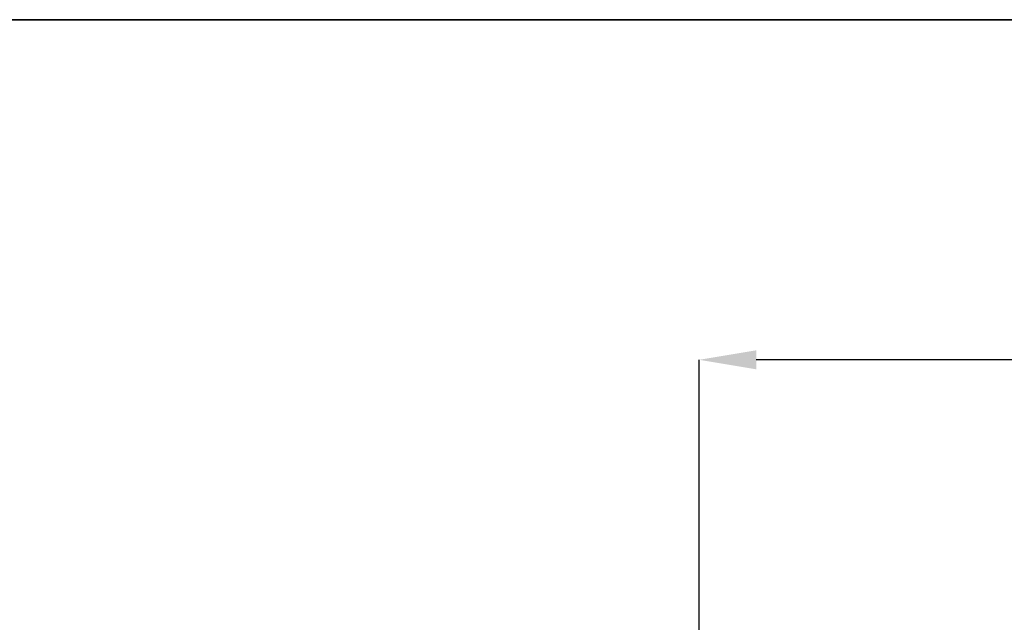
# Model space of a CAD drawing. Units: millimetres. Extents: x 75 to 8835, y 75 to 6225.
# Drawn here: x 6256 to 7111, y 5702 to 6225 of the extents above; entities that cross this region are included whole.
import ezdxf

# ---------------------------------------------------------------- set-up
doc = ezdxf.new("R2010")
doc.units = ezdxf.units.MM
doc.header["$LTSCALE"] = 15
doc.header["$PDSIZE"] = -1
doc.layers.add('WYMIAR', color=8, linetype='Continuous')
doc.styles.add('SLDTEXTSTYLE0', font='TXT', dxfattribs={"width": 0.605})
doc.dimstyles.new('SLDDIMSTYLE3', dxfattribs={"dimtxt": 46.229736, "dimasz": 49.53, "dimexe": 0, "dimexo": 0.0625, "dimgap": 11.557434, "dimtad": 1, "dimdec": 0, "dimrnd": 1e-09, "dimzin": 12, "dimdsep": 46, "dimtxsty": 'SLDTEXTSTYLE0', "dimsah": 1, "dimcen": 0.09, "dimadec": 0, "dimazin": 3, "dimtfac": 1, "dimtofl": 0, "dimtmove": 0, "dimatfit": 3, "dimfxl": 0, "dimfrac": 2, "dimtolj": 1, "dimtzin": 12, "dimarcsym": 0})

# ---------------------------------------------------------------- blocks, each defined once
blk = doc.blocks.new('_D_6')
at = {"layer": 'Defpoints', "color": 0}
for p in [(6845.86, 5929.91), (6845.86, 5618.93), (7728.86, 5618.93)]:
    blk.add_point(p, dxfattribs=at)
at = {"layer": 'WYMIAR', "color": 0, "lineweight": -2}
for p, q in [((6845.86, 5618.99), (6845.86, 5929.91)), ((7679.33, 5929.91), (6895.39, 5929.91)), ((7728.86, 5618.99), (7728.86, 5929.91))]:
    blk.add_line(p, q, dxfattribs=at)
at = {"layer": 'WYMIAR', "color": 0}
for points in [[(6895.39, 5938.16), (6895.39, 5921.65), (6845.86, 5929.91)], [(7679.33, 5921.65), (7679.33, 5938.16), (7728.86, 5929.91)]]:
    blk.add_solid(points, dxfattribs=at)
at = {"layer": 'WYMIAR', "color": 0, "insert": (7287.36, 5987.69), "char_height": 46.23, "attachment_point": 2, "style": 'SLDTEXTSTYLE0'}
blk.add_mtext('\\A1;883', dxfattribs=at)

msp = doc.modelspace()

# ---------------------------------------------------------------- linework, layer by layer
at = {"color": 7, "linetype": 'Continuous', "lineweight": 35}
msp.add_line((75, 6225.003), (8835, 6225.003), dxfattribs=at)

# ---------------------------------------------------------------- dimensions: what is measured, and where the dimension line sits
at = {"layer": 'WYMIAR'}
dim = msp.add_linear_dim(base=(6845.861, 5929.907), p1=(7728.861, 5618.928), p2=(6845.861, 5618.928), dimstyle='SLDDIMSTYLE3', dxfattribs=at)
dim.commit()
dim.dimension.update_dxf_attribs({"geometry": '_D_6', "text_midpoint": (7287.361, 5929.907), "dimtype": 160})

doc.saveas('drawing.dxf')
